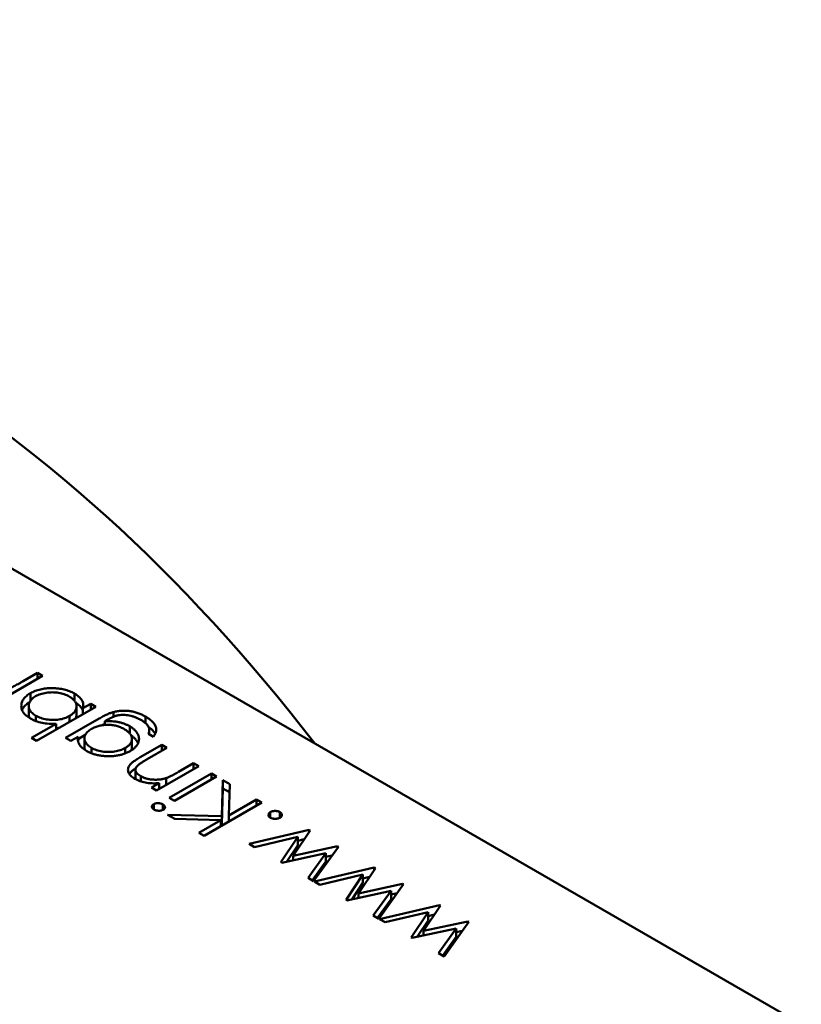
# Model space of a CAD drawing. Units: inches. Extents: x 2 to 194, y 0 to 83.
# Drawn here: x 29 to 29, y 58 to 58 of the extents above; entities that cross this region are included whole.
import ezdxf

# ---------------------------------------------------------------- set-up
doc = ezdxf.new("R2010")
doc.units = ezdxf.units.IN
doc.header["$LTSCALE"] = 4
doc.header["$MEASUREMENT"] = 0
doc.layers.add('Visible (ANSI)', color=7, linetype='Continuous', lineweight=50)

msp = doc.modelspace()

# ---------------------------------------------------------------- linework, layer by layer
at = {"layer": 'Visible (ANSI)'}
for p, q in [((28.565436, 57.924314), (28.49833, 57.963057)), ((28.53619, 57.937747), (28.534562, 57.936807)), ((28.535443, 57.937546), (28.53599, 57.937862)), ((28.53599, 57.937862), (28.53619, 57.937747)), ((28.53599, 57.937631), (28.53599, 57.937862)), ((28.535722, 57.936786), (28.535722, 57.937081)), ((28.537417, 57.936795), (28.537417, 57.937071)), ((28.535659, 57.93627), (28.535659, 57.936591)), ((28.538246, 57.93656), (28.535961, 57.935241)), ((28.537501, 57.936253), (28.537501, 57.936574)), ((28.537745, 57.936501), (28.538046, 57.936675)), ((28.538046, 57.936675), (28.538246, 57.93656)), ((28.538046, 57.936444), (28.538046, 57.936675)), ((28.535931, 57.936006), (28.535931, 57.936215)), ((28.537229, 57.935973), (28.537229, 57.936204)), ((28.537745, 57.936271), (28.537745, 57.936501)), ((28.538925, 57.936175), (28.538925, 57.936356)), ((28.540156, 57.93593), (28.540156, 57.936183)), ((28.535762, 57.935356), (28.536714, 57.935906)), ((28.536714, 57.935675), (28.536714, 57.935906)), ((28.537075, 57.935356), (28.538367, 57.936102)), ((28.538675, 57.936049), (28.538591, 57.936001)), ((28.538591, 57.935861), (28.538591, 57.936001)), ((28.539553, 57.935528), (28.539553, 57.935805)), ((28.53756, 57.935405), (28.537275, 57.935241)), ((28.53756, 57.935315), (28.537837, 57.935475)), ((28.53756, 57.935236), (28.53756, 57.935405)), ((28.540473, 57.935406), (28.540273, 57.935521)), ((28.540304, 57.935503), (28.540304, 57.935656)), ((28.535961, 57.935241), (28.535762, 57.935356)), ((28.537275, 57.935241), (28.537075, 57.935356)), ((28.537805, 57.935023), (28.537805, 57.935344)), ((28.539635, 57.934996), (28.539635, 57.935318)), ((28.539956, 57.934613), (28.540787, 57.935093)), ((28.540787, 57.935093), (28.540987, 57.934977)), ((28.540787, 57.934862), (28.540787, 57.935093)), ((28.538074, 57.934766), (28.538074, 57.934977)), ((28.539376, 57.93476), (28.539376, 57.934971)), ((28.540987, 57.934977), (28.540221, 57.934535)), ((28.542215, 57.934268), (28.540587, 57.933329)), ((28.541426, 57.934044), (28.542015, 57.934384)), ((28.542015, 57.934384), (28.542215, 57.934268)), ((28.542015, 57.934153), (28.542015, 57.934384)), ((28.539773, 57.933803), (28.539773, 57.934124)), ((28.539974, 57.933681), (28.539974, 57.933881)), ((28.541072, 57.933049), (28.5427, 57.933988)), ((28.5429, 57.933873), (28.541272, 57.932933)), ((28.5427, 57.933988), (28.5429, 57.933873)), ((28.5427, 57.933757), (28.5427, 57.933988)), ((28.540387, 57.933444), (28.540681, 57.933614)), ((28.540681, 57.933383), (28.540681, 57.933614)), ((28.540959, 57.933543), (28.540959, 57.93381)), ((28.543095, 57.932343), (28.543142, 57.933733)), ((28.543142, 57.933733), (28.543409, 57.933579)), ((28.543142, 57.933411), (28.543142, 57.933733)), ((28.543409, 57.933579), (28.543367, 57.932362)), ((28.540587, 57.933329), (28.540387, 57.933444)), ((28.543095, 57.932021), (28.543142, 57.933411)), ((28.543142, 57.933411), (28.543398, 57.933264)), ((28.540474, 57.932604), (28.540474, 57.932802)), ((28.540831, 57.93258), (28.540831, 57.932793)), ((28.541272, 57.932933), (28.541072, 57.933049)), ((28.544642, 57.932867), (28.542414, 57.931581)), ((28.543367, 57.932362), (28.544442, 57.932983)), ((28.544442, 57.932983), (28.544642, 57.932867)), ((28.544442, 57.932752), (28.544442, 57.932983)), ((28.541286, 57.932233), (28.541001, 57.932397)), ((28.541001, 57.932397), (28.543095, 57.932343)), ((28.543095, 57.932021), (28.543095, 57.932343)), ((28.543367, 57.932131), (28.543367, 57.932362)), ((28.54497, 57.932282), (28.54497, 57.932496)), ((28.545341, 57.932282), (28.545341, 57.932496)), ((28.543063, 57.932186), (28.541286, 57.932233)), ((28.542215, 57.931697), (28.543063, 57.932186)), ((28.543063, 57.931956), (28.543063, 57.932186)), ((28.543063, 57.932022), (28.543095, 57.932021)), ((28.542414, 57.931581), (28.542215, 57.931697)), ((28.544156, 57.931268), (28.546464, 57.931815)), ((28.546505, 57.931791), (28.545855, 57.930815)), ((28.546464, 57.931815), (28.546505, 57.931791)), ((28.546464, 57.931729), (28.546464, 57.931815)), ((28.544366, 57.931147), (28.544156, 57.931268)), ((28.546026, 57.93154), (28.544366, 57.931147)), ((28.545375, 57.930564), (28.546026, 57.93154)), ((28.545605, 57.930587), (28.546026, 57.931219)), ((28.546026, 57.931219), (28.546026, 57.93154)), ((28.546026, 57.93139), (28.546278, 57.931449)), ((28.547111, 57.930914), (28.545409, 57.930545)), ((28.545855, 57.930815), (28.547557, 57.931184)), ((28.546426, 57.929958), (28.547111, 57.930914)), ((28.547594, 57.931163), (28.54664, 57.929834)), ((28.547111, 57.930592), (28.547111, 57.930914)), ((28.547557, 57.931184), (28.547594, 57.931163)), ((28.547557, 57.931111), (28.547557, 57.931184)), ((28.545409, 57.930545), (28.545375, 57.930564)), ((28.545855, 57.930641), (28.545855, 57.930815)), ((28.546589, 57.929864), (28.547111, 57.930592)), ((28.547111, 57.930766), (28.547345, 57.930817)), ((28.546669, 57.929818), (28.548977, 57.930364)), ((28.548539, 57.93009), (28.546879, 57.929696)), ((28.547888, 57.929114), (28.548539, 57.93009)), ((28.549018, 57.93034), (28.548368, 57.929364)), ((28.548539, 57.929768), (28.548539, 57.93009)), ((28.548977, 57.930364), (28.549018, 57.93034)), ((28.548977, 57.930278), (28.548977, 57.930364)), ((28.54664, 57.929834), (28.546426, 57.929958)), ((28.546879, 57.929696), (28.546669, 57.929818)), ((28.548118, 57.929136), (28.548539, 57.929768)), ((28.548368, 57.929364), (28.550069, 57.929734)), ((28.548539, 57.929939), (28.54879, 57.929999)), ((28.550106, 57.929712), (28.549153, 57.928383)), ((28.550069, 57.929734), (28.550106, 57.929712)), ((28.550069, 57.929661), (28.550069, 57.929734)), ((28.549624, 57.929463), (28.547922, 57.929094)), ((28.548368, 57.929191), (28.548368, 57.929364)), ((28.548938, 57.928507), (28.549624, 57.929463)), ((28.549624, 57.929142), (28.549624, 57.929463)), ((28.549624, 57.929315), (28.549858, 57.929366)), ((28.547922, 57.929094), (28.547888, 57.929114)), ((28.549101, 57.928413), (28.549624, 57.929142)), ((28.549181, 57.928367), (28.551489, 57.928914)), ((28.551052, 57.928639), (28.549392, 57.928246)), ((28.550401, 57.927663), (28.551052, 57.928639)), ((28.551531, 57.92889), (28.55088, 57.927914)), ((28.551052, 57.928317), (28.551052, 57.928639)), ((28.551052, 57.928489), (28.551303, 57.928548)), ((28.551489, 57.928914), (28.551531, 57.92889)), ((28.551489, 57.928827), (28.551489, 57.928914)), ((28.549153, 57.928383), (28.548938, 57.928507)), ((28.549392, 57.928246), (28.549181, 57.928367)), ((28.55063, 57.927686), (28.551052, 57.928317)), ((28.55088, 57.927914), (28.552582, 57.928283)), ((28.552619, 57.928262), (28.551665, 57.926933)), ((28.552582, 57.928283), (28.552619, 57.928262)), ((28.552582, 57.92821), (28.552582, 57.928283)), ((28.552137, 57.928012), (28.550435, 57.927643)), ((28.55088, 57.92774), (28.55088, 57.927914)), ((28.551451, 57.927057), (28.552137, 57.928012)), ((28.552137, 57.927691), (28.552137, 57.928012)), ((28.552137, 57.927865), (28.552371, 57.927916)), ((28.550435, 57.927643), (28.550401, 57.927663)), ((28.551614, 57.926962), (28.552137, 57.927691)), ((28.551665, 57.926933), (28.551451, 57.927057))]:
    msp.add_line(p, q, dxfattribs=at)
msp.add_ellipse((28.530064, 57.914073), major_axis=(-0.02215, 0.038365), ratio=0.57735, start_param=4.93865, end_param=6.056925, dxfattribs=at)
for points, knots in [([(28.534849, 57.937244), (28.534865, 57.93725), (28.5349, 57.937263), (28.534954, 57.937287), (28.535017, 57.937316), (28.535088, 57.937351), (28.535166, 57.937391), (28.535251, 57.937438), (28.535345, 57.93749), (28.535409, 57.937527), (28.535443, 57.937546)], [0, 0, 0, 0, 0.070855, 0.156938, 0.2586, 0.375891, 0.508166, 0.656238, 0.820177, 1, 1, 1, 1]), ([(28.535722, 57.937081), (28.535751, 57.937097), (28.535809, 57.937128), (28.535903, 57.937169), (28.536002, 57.937204), (28.536106, 57.937232), (28.536215, 57.937254), (28.536328, 57.937268), (28.536446, 57.937277), (28.536567, 57.937279), (28.536688, 57.937276), (28.536805, 57.937265), (28.536919, 57.937249), (28.537028, 57.937226), (28.537133, 57.937197), (28.537233, 57.937162), (28.537328, 57.93712), (28.537387, 57.937088), (28.537417, 57.937071)], [0, 0, 0, 0, 0.064015, 0.126228, 0.187289, 0.247869, 0.308511, 0.369727, 0.432536, 0.497198, 0.561923, 0.625133, 0.686855, 0.748117, 0.80953, 0.871487, 0.934981, 1, 1, 1, 1]), ([(28.535726, 57.936102), (28.535698, 57.936119), (28.535643, 57.936153), (28.535571, 57.936208), (28.53551, 57.936266), (28.535459, 57.936326), (28.535421, 57.936389), (28.535393, 57.936454), (28.535376, 57.936522), (28.53537, 57.936592), (28.535375, 57.936661), (28.535391, 57.936729), (28.535418, 57.936795), (28.535456, 57.936857), (28.535506, 57.936918), (28.535567, 57.936975), (28.535638, 57.93703), (28.535694, 57.937064), (28.535722, 57.937081)], [0, 0, 0, 0, 0.064649, 0.127821, 0.189419, 0.250372, 0.311137, 0.372825, 0.435463, 0.500128, 0.564773, 0.627344, 0.688919, 0.749829, 0.810578, 0.872176, 0.935017, 1, 1, 1, 1]), ([(28.535922, 57.936966), (28.535895, 57.936949), (28.535842, 57.936915), (28.535776, 57.936858), (28.535726, 57.936795), (28.535687, 57.936728), (28.535664, 57.936659), (28.535656, 57.936589), (28.535665, 57.936519), (28.53569, 57.936451), (28.535729, 57.936385), (28.535783, 57.936323), (28.535849, 57.936266), (28.535903, 57.936232), (28.535931, 57.936215)], [0, 0, 0, 0, 0.082066, 0.163805, 0.246618, 0.331983, 0.417466, 0.500907, 0.584103, 0.668254, 0.752056, 0.83457, 0.916652, 1, 1, 1, 1]), ([(28.537219, 57.936955), (28.537188, 57.936971), (28.537129, 57.937003), (28.537028, 57.937043), (28.53692, 57.937074), (28.536807, 57.937098), (28.536689, 57.937113), (28.53657, 57.937118), (28.53645, 57.937114), (28.536331, 57.9371), (28.536215, 57.937079), (28.536108, 57.937049), (28.536008, 57.937012), (28.535951, 57.936981), (28.535922, 57.936966)], [0, 0, 0, 0, 0.085993, 0.169736, 0.252687, 0.336526, 0.419856, 0.502457, 0.585265, 0.6698, 0.754407, 0.83695, 0.917941, 1, 1, 1, 1]), ([(28.537229, 57.936204), (28.537251, 57.936217), (28.537294, 57.936243), (28.53735, 57.936286), (28.537397, 57.93633), (28.537436, 57.936377), (28.537466, 57.936425), (28.537487, 57.936475), (28.537499, 57.936526), (28.537502, 57.936579), (28.537497, 57.936632), (28.537482, 57.936683), (28.53746, 57.936733), (28.537429, 57.936781), (28.53739, 57.936828), (28.537341, 57.936872), (28.537285, 57.936915), (28.537241, 57.936942), (28.537219, 57.936955)], [0, 0, 0, 0, 0.065646, 0.129212, 0.191253, 0.251958, 0.312564, 0.373562, 0.43523, 0.498536, 0.561901, 0.624098, 0.685023, 0.746051, 0.807577, 0.869943, 0.933939, 1, 1, 1, 1]), ([(28.537417, 57.937071), (28.537449, 57.937052), (28.537512, 57.937013), (28.537592, 57.93695), (28.537656, 57.936883), (28.537708, 57.936814), (28.537742, 57.936741), (28.537761, 57.936664), (28.537762, 57.936584), (28.537751, 57.936529), (28.537745, 57.936501)], [0, 0, 0, 0, 0.129476, 0.25388, 0.374863, 0.494283, 0.614293, 0.73697, 0.865076, 1, 1, 1, 1]), ([(28.535402, 57.936433), (28.535408, 57.936447), (28.535423, 57.936481), (28.535456, 57.936536), (28.535506, 57.936596), (28.535567, 57.936654), (28.535632, 57.936703), (28.535678, 57.936733), (28.535698, 57.936745)], [0.6513492, 0.6513492, 0.6513492, 0.6513492, 0.6889194, 0.7498292, 0.8105779, 0.8721758, 0.9350171, 0.9817292, 0.9817292, 0.9817292, 0.9817292]), ([(28.537466, 57.93672), (28.537481, 57.93671), (28.537526, 57.936681), (28.537592, 57.936628), (28.537656, 57.936562), (28.537708, 57.936493), (28.537733, 57.936439), (28.537743, 57.936409), (28.537745, 57.936404)], [0.0658912, 0.0658912, 0.0658912, 0.0658912, 0.1294759, 0.2538798, 0.3748625, 0.4942829, 0.6142927, 0.6406997, 0.6406997, 0.6406997, 0.6406997]), ([(28.535659, 57.93627), (28.535659, 57.936269), (28.535659, 57.936245), (28.535665, 57.936197), (28.535683, 57.936149), (28.535695, 57.936123), (28.535697, 57.93612)], [0.4978743, 0.4978743, 0.4978743, 0.4978743, 0.5009071, 0.5841031, 0.6682542, 0.6799364, 0.6799364, 0.6799364, 0.6799364]), ([(28.535931, 57.936215), (28.535961, 57.936199), (28.53602, 57.936167), (28.536122, 57.936128), (28.536231, 57.936095), (28.536347, 57.936071), (28.536467, 57.936055), (28.536587, 57.936048), (28.536705, 57.936051), (28.536821, 57.936064), (28.536933, 57.936085), (28.537039, 57.936116), (28.537139, 57.936155), (28.537199, 57.936187), (28.537229, 57.936204)], [0, 0, 0, 0, 0.084735, 0.168182, 0.252419, 0.338618, 0.424014, 0.506402, 0.587545, 0.668801, 0.7501, 0.831022, 0.91396, 1, 1, 1, 1]), ([(28.537468, 57.936111), (28.537475, 57.936125), (28.537487, 57.936156), (28.537498, 57.936203), (28.537501, 57.936237), (28.537501, 57.936253)], [0.3215657, 0.3215657, 0.3215657, 0.3215657, 0.3735622, 0.4352305, 0.4927339, 0.4927339, 0.4927339, 0.4927339]), ([(28.538367, 57.936102), (28.538394, 57.936118), (28.538448, 57.936148), (28.538527, 57.936191), (28.538603, 57.936229), (28.538674, 57.936264), (28.538742, 57.936293), (28.538806, 57.936318), (28.538866, 57.93634), (28.538906, 57.936351), (28.538925, 57.936356)], [0, 0, 0, 0, 0.163445, 0.315489, 0.456291, 0.585864, 0.705429, 0.813371, 0.911718, 1, 1, 1, 1]), ([(28.539975, 57.936056), (28.539939, 57.936076), (28.53987, 57.936113), (28.539759, 57.936161), (28.539647, 57.936198), (28.539535, 57.936224), (28.539424, 57.936241), (28.539318, 57.936249), (28.539218, 57.936247), (28.539138, 57.936238), (28.539076, 57.936226), (28.539026, 57.936212), (28.538974, 57.936194), (28.53892, 57.936173), (28.538862, 57.936148), (28.538802, 57.936118), (28.538738, 57.936086), (28.538697, 57.936062), (28.538675, 57.936049)], [0, 0, 0, 0, 0.098171, 0.189264, 0.274463, 0.355023, 0.43092, 0.501086, 0.566608, 0.629721, 0.662711, 0.698766, 0.738611, 0.782581, 0.830409, 0.882578, 0.939229, 1, 1, 1, 1]), ([(28.538925, 57.936356), (28.538951, 57.936363), (28.539001, 57.936375), (28.539078, 57.93639), (28.539155, 57.9364), (28.539234, 57.936407), (28.539313, 57.936409), (28.539392, 57.936408), (28.539472, 57.936402), (28.539552, 57.936392), (28.539632, 57.936379), (28.539711, 57.936362), (28.539789, 57.936342), (28.539864, 57.936316), (28.53994, 57.936289), (28.540013, 57.936257), (28.540086, 57.936222), (28.540132, 57.936196), (28.540156, 57.936183)], [0, 0, 0, 0, 0.061371, 0.120906, 0.179424, 0.237607, 0.295938, 0.354218, 0.413537, 0.474087, 0.535121, 0.596988, 0.66002, 0.724277, 0.790012, 0.857748, 0.927829, 1, 1, 1, 1]), ([(28.540156, 57.936183), (28.540189, 57.936163), (28.540253, 57.936124), (28.540337, 57.936062), (28.54041, 57.935999), (28.540469, 57.935935), (28.540515, 57.935871), (28.540549, 57.935808), (28.54057, 57.935746), (28.540578, 57.935685), (28.540572, 57.935622), (28.540553, 57.935554), (28.54052, 57.935481), (28.540489, 57.935432), (28.540473, 57.935406)], [0, 0, 0, 0, 0.096491, 0.188474, 0.27684, 0.362137, 0.443437, 0.520166, 0.59271, 0.662917, 0.735419, 0.814881, 0.903061, 1, 1, 1, 1]), ([(28.536714, 57.935906), (28.536627, 57.935903), (28.536547, 57.935899), (28.536349, 57.935911), (28.536257, 57.935922), (28.536088, 57.935955), (28.536006, 57.935979), (28.535843, 57.936039), (28.535786, 57.936069), (28.535726, 57.936102)], [-0.002363482, -0.002363482, -0.002363482, -0.002363482, -0.001708832, -0.001708832, -0.001160724, -0.001160724, -0.000634655, -0.000634655, 0, 0, 0, 0]), ([(28.539343, 57.935696), (28.539319, 57.935709), (28.539272, 57.935735), (28.539196, 57.935769), (28.53912, 57.935798), (28.539041, 57.935822), (28.53896, 57.935841), (28.538877, 57.935854), (28.538792, 57.935863), (28.538707, 57.935865), (28.538621, 57.935864), (28.538537, 57.935856), (28.538455, 57.935844), (28.538375, 57.935827), (28.538297, 57.935804), (28.538222, 57.935776), (28.538148, 57.935744), (28.538103, 57.935719), (28.53808, 57.935706)], [0, 0, 0, 0, 0.070121, 0.137122, 0.201487, 0.263765, 0.32456, 0.384739, 0.444905, 0.505232, 0.565494, 0.6251, 0.68435, 0.743883, 0.804608, 0.867239, 0.932094, 1, 1, 1, 1]), ([(28.538488, 57.935849), (28.538502, 57.935856), (28.538536, 57.935874), (28.53857, 57.935891), (28.538591, 57.935901)], [0.2372622, 0.2372622, 0.2372622, 0.2372622, 0.3154887, 0.429208, 0.429208, 0.429208, 0.429208]), ([(28.538591, 57.936001), (28.538635, 57.936003), (28.538723, 57.936007), (28.538855, 57.936003), (28.538985, 57.935991), (28.539112, 57.935969), (28.539233, 57.93594), (28.539348, 57.935902), (28.539456, 57.935858), (28.53952, 57.935823), (28.539553, 57.935805)], [0, 0, 0, 0, 0.126561, 0.250895, 0.374719, 0.499826, 0.624964, 0.749039, 0.87318, 1, 1, 1, 1]), ([(28.539553, 57.935805), (28.539571, 57.935794), (28.539607, 57.935773), (28.539657, 57.935737), (28.539703, 57.935701), (28.539744, 57.935664), (28.53978, 57.935625), (28.539812, 57.935584), (28.539841, 57.935542), (28.539865, 57.935498), (28.539883, 57.935454), (28.539897, 57.93541), (28.539906, 57.935366), (28.53991, 57.935322), (28.539908, 57.935279), (28.539901, 57.935235), (28.539889, 57.935192), (28.539872, 57.93515), (28.53985, 57.935108), (28.539823, 57.935067), (28.539792, 57.935028), (28.539757, 57.93499), (28.539716, 57.934953), (28.539672, 57.934917), (28.539622, 57.934883), (28.539586, 57.934861), (28.539568, 57.934851)], [0, 0, 0, 0, 0.042865, 0.085222, 0.127202, 0.169025, 0.210882, 0.252963, 0.295628, 0.338553, 0.381463, 0.423582, 0.465066, 0.506312, 0.54704, 0.587676, 0.628675, 0.669946, 0.711036, 0.751996, 0.792673, 0.833446, 0.874191, 0.915494, 0.957478, 1, 1, 1, 1]), ([(28.540273, 57.935521), (28.540282, 57.935545), (28.540301, 57.935592), (28.540307, 57.935663), (28.540297, 57.935733), (28.54027, 57.9358), (28.540223, 57.935866), (28.540158, 57.935931), (28.540075, 57.935995), (28.540009, 57.936035), (28.539975, 57.936056)], [0, 0, 0, 0, 0.124716, 0.243805, 0.360062, 0.475112, 0.593525, 0.71935, 0.853855, 1, 1, 1, 1]), ([(28.540274, 57.935787), (28.540296, 57.935771), (28.540343, 57.935735), (28.54041, 57.935678), (28.540469, 57.935613), (28.540508, 57.935558), (28.540528, 57.935525), (28.540534, 57.935513)], [0.1182476, 0.1182476, 0.1182476, 0.1182476, 0.1884737, 0.2768399, 0.3621366, 0.4434368, 0.4857581, 0.4857581, 0.4857581, 0.4857581]), ([(28.536714, 57.935732), (28.53675, 57.935734), (28.536791, 57.935739), (28.536831, 57.935745), (28.536836, 57.935746)], [0.59375129, 0.59375129, 0.59375129, 0.59375129, 0.66880072, 0.68020214, 0.68020214, 0.68020214, 0.68020214]), ([(28.537891, 57.934853), (28.537862, 57.93487), (28.537804, 57.934906), (28.53773, 57.934964), (28.537668, 57.935024), (28.537617, 57.935089), (28.537579, 57.935159), (28.537557, 57.935235), (28.53755, 57.935318), (28.537556, 57.935376), (28.53756, 57.935405)], [0, 0, 0, 0, 0.120911, 0.238762, 0.354755, 0.470359, 0.589144, 0.716329, 0.852445, 1, 1, 1, 1]), ([(28.53808, 57.935706), (28.538051, 57.935688), (28.537995, 57.935654), (28.537926, 57.935596), (28.537872, 57.935535), (28.537833, 57.935472), (28.53781, 57.935407), (28.537803, 57.935341), (28.537811, 57.935275), (28.537837, 57.935209), (28.537876, 57.935145), (28.537927, 57.935084), (28.537994, 57.935027), (28.538047, 57.934994), (28.538074, 57.934977)], [0, 0, 0, 0, 0.089243, 0.174349, 0.257613, 0.339527, 0.420997, 0.501579, 0.582542, 0.666133, 0.750049, 0.832743, 0.915647, 1, 1, 1, 1]), ([(28.539376, 57.934971), (28.539397, 57.934983), (28.539439, 57.935008), (28.539492, 57.935049), (28.539538, 57.935092), (28.539574, 57.935136), (28.539603, 57.935181), (28.539623, 57.935229), (28.539634, 57.935277), (28.539636, 57.935327), (28.539631, 57.935377), (28.539616, 57.935427), (28.539591, 57.935475), (28.53956, 57.935522), (28.539518, 57.935567), (28.539469, 57.935612), (28.53941, 57.935655), (28.539365, 57.935682), (28.539343, 57.935696)], [0, 0, 0, 0, 0.064983, 0.127803, 0.189056, 0.248395, 0.307691, 0.366977, 0.42734, 0.488795, 0.550674, 0.612045, 0.673369, 0.73493, 0.79781, 0.862892, 0.930095, 1, 1, 1, 1]), ([(28.539602, 57.935454), (28.539604, 57.935453), (28.539623, 57.93544), (28.539657, 57.935416), (28.539703, 57.93538), (28.539744, 57.935342), (28.53978, 57.935303), (28.539812, 57.935262), (28.539841, 57.93522), (28.539861, 57.935184), (28.539871, 57.935162), (28.539874, 57.935155)], [0.0387821, 0.0387821, 0.0387821, 0.0387821, 0.0428648, 0.0852223, 0.1272023, 0.1690253, 0.210882, 0.2529627, 0.2956283, 0.3385533, 0.3596345, 0.3596345, 0.3596345, 0.3596345]), ([(28.537805, 57.935023), (28.537805, 57.935022), (28.537805, 57.934999), (28.537811, 57.934953), (28.537829, 57.934908), (28.53784, 57.934885), (28.537841, 57.934883)], [0.4981729, 0.4981729, 0.4981729, 0.4981729, 0.5015791, 0.5825418, 0.6661327, 0.6715953, 0.6715953, 0.6715953, 0.6715953]), ([(28.539568, 57.934851), (28.539549, 57.93484), (28.539512, 57.934819), (28.539451, 57.934791), (28.539389, 57.934765), (28.539324, 57.934742), (28.539256, 57.934721), (28.539186, 57.934702), (28.539114, 57.934687), (28.539039, 57.934674), (28.538962, 57.934663), (28.538885, 57.934656), (28.538808, 57.934652), (28.538731, 57.934651), (28.538654, 57.934652), (28.538576, 57.934658), (28.538499, 57.934665), (28.538421, 57.934676), (28.538345, 57.93469), (28.538271, 57.934705), (28.538201, 57.934724), (28.538133, 57.934744), (28.538068, 57.934768), (28.538006, 57.934794), (28.537946, 57.934822), (28.537909, 57.934842), (28.537891, 57.934853)], [0, 0, 0, 0, 0.042034, 0.083905, 0.125069, 0.166158, 0.20721, 0.248491, 0.289878, 0.33217, 0.374476, 0.416225, 0.45761, 0.499073, 0.540553, 0.582249, 0.62455, 0.667433, 0.710323, 0.752467, 0.794065, 0.835216, 0.876228, 0.917446, 0.958643, 1, 1, 1, 1]), ([(28.538074, 57.934977), (28.538105, 57.934961), (28.538164, 57.934929), (28.538266, 57.934889), (28.538374, 57.934857), (28.538489, 57.934834), (28.538608, 57.934819), (28.538727, 57.934814), (28.538847, 57.934818), (28.538966, 57.934832), (28.53908, 57.934854), (28.539187, 57.934885), (28.539288, 57.934923), (28.539347, 57.934955), (28.539376, 57.934971)], [0, 0, 0, 0, 0.085519, 0.169309, 0.252218, 0.336756, 0.420595, 0.502741, 0.584804, 0.668268, 0.751823, 0.833629, 0.91622, 1, 1, 1, 1]), ([(28.539609, 57.934876), (28.539614, 57.934886), (28.539624, 57.934912), (28.539633, 57.934953), (28.539635, 57.934983), (28.539635, 57.934996)], [0.3274564, 0.3274564, 0.3274564, 0.3274564, 0.3669766, 0.42734, 0.477434, 0.477434, 0.477434, 0.477434]), ([(28.539739, 57.933785), (28.53971, 57.933803), (28.539654, 57.933839), (28.539585, 57.933898), (28.539534, 57.933961), (28.5395, 57.934027), (28.539483, 57.934095), (28.539483, 57.934162), (28.539501, 57.934229), (28.539531, 57.934284), (28.539565, 57.934328), (28.539598, 57.934363), (28.539639, 57.9344), (28.539687, 57.934439), (28.539744, 57.93448), (28.539808, 57.934523), (28.539878, 57.934568), (28.539929, 57.934598), (28.539956, 57.934613)], [0, 0, 0, 0, 0.07724, 0.151178, 0.223488, 0.295543, 0.366976, 0.437131, 0.507044, 0.57856, 0.616614, 0.658756, 0.704491, 0.754803, 0.809332, 0.868274, 0.932073, 1, 1, 1, 1]), ([(28.539875, 57.934308), (28.539856, 57.934289), (28.53982, 57.934254), (28.539787, 57.934197), (28.539771, 57.934141), (28.539775, 57.934086), (28.539797, 57.934032), (28.539839, 57.933979), (28.539897, 57.933928), (28.539948, 57.933897), (28.539974, 57.933881)], [0, 0, 0, 0, 0.13552, 0.260833, 0.378476, 0.493178, 0.609281, 0.729981, 0.859261, 1, 1, 1, 1]), ([(28.540221, 57.934535), (28.540199, 57.934522), (28.540157, 57.934498), (28.540097, 57.934462), (28.540044, 57.93443), (28.539997, 57.9344), (28.539957, 57.934372), (28.539923, 57.934349), (28.539896, 57.934327), (28.539881, 57.934314), (28.539875, 57.934308)], [0, 0, 0, 0, 0.17885, 0.34211, 0.489826, 0.623254, 0.74008, 0.841483, 0.928908, 1, 1, 1, 1]), ([(28.539535, 57.933965), (28.539536, 57.933968), (28.539545, 57.933981), (28.539565, 57.934007), (28.539598, 57.934042), (28.539639, 57.934079), (28.539687, 57.934118), (28.539737, 57.934154), (28.539771, 57.934176), (28.539785, 57.934186)], [0.5711093, 0.5711093, 0.5711093, 0.5711093, 0.5785597, 0.6166135, 0.6587562, 0.7044912, 0.7548031, 0.8093316, 0.8486567, 0.8486567, 0.8486567, 0.8486567]), ([(28.539974, 57.933881), (28.53999, 57.933871), (28.540023, 57.933853), (28.540076, 57.93383), (28.540132, 57.933809), (28.54019, 57.933791), (28.540251, 57.933776), (28.540314, 57.933764), (28.54038, 57.933755), (28.540448, 57.933749), (28.540517, 57.933747), (28.540584, 57.933747), (28.54065, 57.93375), (28.540715, 57.933756), (28.540778, 57.933765), (28.54084, 57.933777), (28.540901, 57.933791), (28.540939, 57.933804), (28.540959, 57.93381)], [0, 0, 0, 0, 0.063986, 0.126627, 0.188984, 0.25023, 0.312351, 0.374574, 0.438148, 0.50292, 0.567974, 0.630771, 0.692935, 0.754398, 0.815218, 0.876117, 0.938015, 1, 1, 1, 1]), ([(28.540959, 57.93381), (28.540972, 57.933815), (28.541002, 57.933825), (28.541047, 57.933845), (28.541097, 57.933868), (28.541153, 57.933895), (28.541214, 57.933927), (28.541281, 57.933962), (28.541352, 57.934001), (28.541401, 57.934029), (28.541426, 57.934044)], [0, 0, 0, 0, 0.076995, 0.167615, 0.271052, 0.38946, 0.520843, 0.666399, 0.826094, 1, 1, 1, 1]), ([(28.540681, 57.933614), (28.540633, 57.933611), (28.54054, 57.933605), (28.540403, 57.933605), (28.540274, 57.933615), (28.540153, 57.933633), (28.540039, 57.93366), (28.539932, 57.933694), (28.539831, 57.933736), (28.53977, 57.933769), (28.539739, 57.933785)], [0, 0, 0, 0, 0.140976, 0.273569, 0.398988, 0.51993, 0.63811, 0.756589, 0.87686, 1, 1, 1, 1]), ([(28.539773, 57.933803), (28.539773, 57.93379), (28.539775, 57.933777), (28.539778, 57.933765), (28.539778, 57.933765)], [0.41332451, 0.41332451, 0.41332451, 0.41332451, 0.49317765, 0.49443011, 0.49443011, 0.49443011, 0.49443011]), ([(28.540681, 57.933431), (28.540692, 57.933432), (28.540725, 57.933436), (28.540761, 57.933441), (28.540786, 57.933445), (28.540789, 57.933446)], [0.7216571, 0.7216571, 0.7216571, 0.7216571, 0.7543975, 0.8152184, 0.82644, 0.82644, 0.82644, 0.82644]), ([(28.540488, 57.932595), (28.540476, 57.932602), (28.540453, 57.932617), (28.540428, 57.932643), (28.540412, 57.932671), (28.540405, 57.9327), (28.540407, 57.932729), (28.54042, 57.932756), (28.540442, 57.932781), (28.540463, 57.932795), (28.540474, 57.932802)], [0, 0, 0, 0, 0.131899, 0.258284, 0.384341, 0.51198, 0.638632, 0.75923, 0.877412, 1, 1, 1, 1]), ([(28.540474, 57.932802), (28.540486, 57.932808), (28.540509, 57.93282), (28.540552, 57.932832), (28.540599, 57.932839), (28.540649, 57.93284), (28.540699, 57.932836), (28.540747, 57.932827), (28.540792, 57.932813), (28.540818, 57.932799), (28.540831, 57.932793)], [0, 0, 0, 0, 0.120162, 0.237546, 0.357497, 0.484917, 0.613329, 0.74015, 0.867301, 1, 1, 1, 1]), ([(28.540831, 57.932793), (28.540842, 57.932785), (28.540865, 57.932771), (28.54089, 57.932745), (28.540905, 57.932717), (28.540912, 57.932688), (28.54091, 57.93266), (28.540897, 57.932633), (28.540876, 57.932608), (28.540855, 57.932594), (28.540845, 57.932588)], [0, 0, 0, 0, 0.131867, 0.256661, 0.384213, 0.513365, 0.640443, 0.761085, 0.879146, 1, 1, 1, 1]), ([(28.540845, 57.932588), (28.540833, 57.932581), (28.540809, 57.932569), (28.540765, 57.932556), (28.540718, 57.932549), (28.540668, 57.932548), (28.540618, 57.932552), (28.54057, 57.932561), (28.540526, 57.932575), (28.540501, 57.932588), (28.540488, 57.932595)], [0, 0, 0, 0, 0.12329, 0.242149, 0.363437, 0.489745, 0.618115, 0.744894, 0.868932, 1, 1, 1, 1]), ([(28.54497, 57.932282), (28.544958, 57.93229), (28.544935, 57.932304), (28.54491, 57.932331), (28.544896, 57.932359), (28.544891, 57.932389), (28.544896, 57.932419), (28.544909, 57.932448), (28.544935, 57.932474), (28.544958, 57.932489), (28.54497, 57.932496)], [0, 0, 0, 0, 0.127519, 0.249986, 0.371792, 0.49887, 0.625948, 0.748492, 0.870959, 1, 1, 1, 1]), ([(28.54497, 57.932496), (28.544983, 57.932503), (28.545009, 57.932516), (28.545053, 57.932531), (28.545103, 57.932538), (28.545155, 57.932542), (28.545207, 57.932539), (28.545257, 57.93253), (28.545302, 57.932516), (28.545328, 57.932503), (28.545341, 57.932496)], [0, 0, 0, 0, 0.126178, 0.248821, 0.37154, 0.499984, 0.627244, 0.749226, 0.872298, 1, 1, 1, 1]), ([(28.545341, 57.932496), (28.545353, 57.932489), (28.545376, 57.932474), (28.5454, 57.932448), (28.545415, 57.932419), (28.545419, 57.932389), (28.545414, 57.932359), (28.5454, 57.932331), (28.545375, 57.932304), (28.545353, 57.93229), (28.545341, 57.932282)], [0, 0, 0, 0, 0.127757, 0.249414, 0.372796, 0.500111, 0.62861, 0.750643, 0.873768, 1, 1, 1, 1]), ([(28.545341, 57.932282), (28.545328, 57.932275), (28.545302, 57.932262), (28.545256, 57.932248), (28.545207, 57.932239), (28.545155, 57.932237), (28.545103, 57.932239), (28.545054, 57.932248), (28.545009, 57.932262), (28.544983, 57.932275), (28.54497, 57.932282)], [0, 0, 0, 0, 0.129097, 0.252046, 0.373905, 0.501038, 0.628171, 0.751376, 0.872426, 1, 1, 1, 1])]:
    msp.add_open_spline(points, degree=3, knots=knots, dxfattribs=at)

doc.saveas('drawing.dxf')
